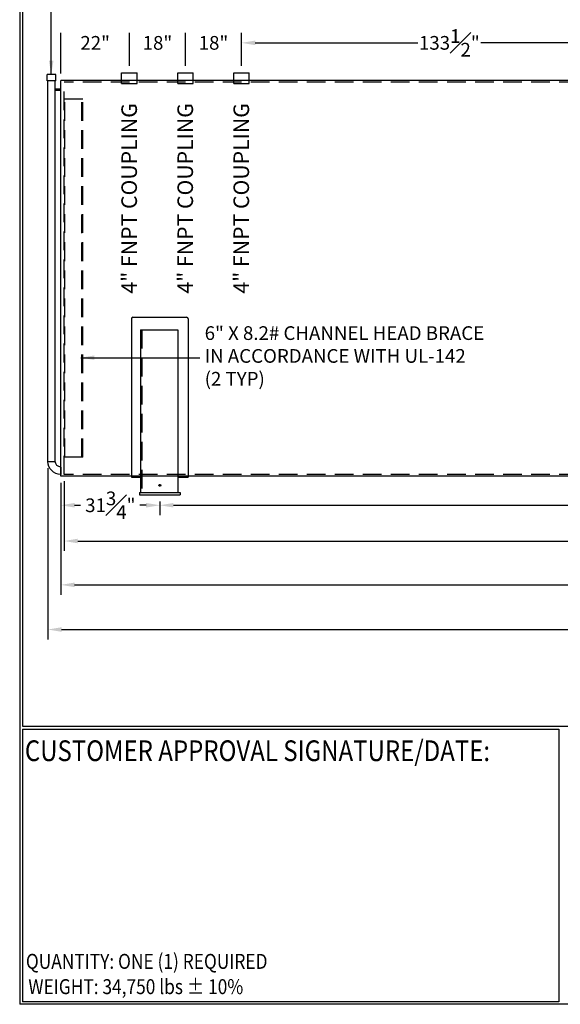
# Model space of a CAD drawing. Units: inches. Extents: x -1060 to 1940, y 0 to 599.
# Drawn here: x 0 to 217, y 0 to 395 of the extents above; entities that cross this region are included whole.
import ezdxf
from ezdxf.enums import TextEntityAlignment as Align

# ---------------------------------------------------------------- set-up
doc = ezdxf.new("R2010")
doc.units = ezdxf.units.IN
doc.header["$LTSCALE"] = 30
doc.header["$MEASUREMENT"] = 0
doc.header["$PDMODE"] = 34
doc.linetypes.add('HIDDEN', pattern=[0.375, 0.25, -0.125])
for name, color, linetype in [('DIMENSION', 1, 'Continuous'), ('HIDDEN', 3, 'HIDDEN'), ('Title Block', 9, 'Continuous')]:
    doc.layers.add(name, color=color, linetype=linetype)
doc.styles.add('SMOOTH', font='ROMANS', dxfattribs={"width": 0.85})
doc.dimstyles.new('30K 127 DIA', dxfattribs={"dimscale": 22, "dimtxt": 0.25, "dimasz": 0.25, "dimexe": 0.18, "dimexo": 0.125, "dimgap": 0.09, "dimtad": 0, "dimtih": 1, "dimtoh": 1, "dimdec": 4, "dimlfac": 0.8, "dimzin": 0, "dimdsep": 46, "dimlunit": 5, "dimtxsty": 'SMOOTH', "dimcen": 0.09, "dimclrd": 1, "dimclre": 1, "dimclrt": 2, "dimadec": 0, "dimazin": 0, "dimtfac": 1, "dimtdec": 4, "dimtix": 1, "dimtofl": 0, "dimtmove": 0, "dimatfit": 3, "dimfxl": 1, "dimfrac": 1, "dimtolj": 1, "dimtzin": 0, "dimarcsym": 0})

# ---------------------------------------------------------------- blocks, each defined once
blk = doc.blocks.new('*D41')
at = {"layer": 'Defpoints', "color": 0, "transparency": 16777216}
for p in [(16.55, 212.05), (56.24, 204.55), (56.24, 200.31)]:
    blk.add_point(p, dxfattribs=at)
at = {"layer": 'DIMENSION', "color": 1, "lineweight": -2, "transparency": 16777216}
for p, q in [((16.55, 209.3), (16.55, 196.35)), ((56.24, 201.8), (56.24, 196.35)), ((22.05, 200.31), (24.48, 200.31)), ((50.74, 200.31), (48.3, 200.31))]:
    blk.add_line(p, q, dxfattribs=at)
at = {"layer": 'DIMENSION', "color": 1, "transparency": 16777216}
for points in [[(22.05, 201.23), (22.05, 199.39), (16.55, 200.31)], [(50.74, 201.23), (50.74, 199.39), (56.24, 200.31)]]:
    blk.add_solid(points, dxfattribs=at)
at = {"layer": 'DIMENSION', "color": 2, "transparency": 16777216, "insert": (36.39, 200.31), "char_height": 5.5, "attachment_point": 5, "style": 'SMOOTH'}
blk.add_mtext('\\A1;31{\\H1.000000x;\\S3#4;}"', dxfattribs=at)
blk = doc.blocks.new('*D42')
at = {"layer": 'Defpoints', "color": 0, "transparency": 16777216}
for p in [(56.24, 204.55), (680.61, 204.55), (680.61, 200.31)]:
    blk.add_point(p, dxfattribs=at)
at = {"layer": 'DIMENSION', "color": 1, "lineweight": -2, "transparency": 16777216}
for p, q in [((56.24, 201.8), (56.24, 196.35)), ((680.61, 201.8), (680.61, 196.35)), ((61.74, 200.31), (318, 200.31)), ((675.11, 200.31), (418.85, 200.31))]:
    blk.add_line(p, q, dxfattribs=at)
at = {"layer": 'DIMENSION', "color": 1, "transparency": 16777216}
for points in [[(61.74, 201.23), (61.74, 199.39), (56.24, 200.31)], [(675.11, 201.23), (675.11, 199.39), (680.61, 200.31)]]:
    blk.add_solid(points, dxfattribs=at)
at = {"layer": 'DIMENSION', "color": 2, "transparency": 16777216, "insert": (368.42, 200.31), "char_height": 5.5, "attachment_point": 5, "style": 'SMOOTH'}
blk.add_mtext('\\A1;499{\\H1.000000x;\\S1#2;}" CRITICAL DIMENSION', dxfattribs=at)
blk = doc.blocks.new('*D44')
at = {"layer": 'Defpoints', "color": 0, "transparency": 16777216}
for p in [(17.8, 212.67), (719.05, 212.67), (17.8, 185.95)]:
    blk.add_point(p, dxfattribs=at)
at = {"layer": 'DIMENSION', "color": 1, "lineweight": -2, "transparency": 16777216}
for p, q in [((17.8, 209.92), (17.8, 181.99)), ((719.05, 209.92), (719.05, 181.99)), ((23.3, 185.95), (315.8, 185.95)), ((713.55, 185.95), (421.05, 185.95))]:
    blk.add_line(p, q, dxfattribs=at)
at = {"layer": 'DIMENSION', "color": 1, "transparency": 16777216}
for points in [[(23.3, 186.87), (23.3, 185.04), (17.8, 185.95)], [(713.55, 186.87), (713.55, 185.04), (719.05, 185.95)]]:
    blk.add_solid(points, dxfattribs=at)
at = {"layer": 'DIMENSION', "color": 2, "transparency": 16777216, "insert": (368.42, 185.95), "char_height": 5.5, "attachment_point": 5, "style": 'SMOOTH'}
blk.add_mtext('\\A1;561" PRIMARY TANK LENGTH', dxfattribs=at)
blk = doc.blocks.new('*D45')
at = {"layer": 'Defpoints', "color": 0, "transparency": 16777216}
for p in [(16.55, 212.05), (720.3, 212.05), (720.3, 168.36)]:
    blk.add_point(p, dxfattribs=at)
at = {"layer": 'DIMENSION', "color": 1, "lineweight": -2, "transparency": 16777216}
for p, q in [((16.55, 209.3), (16.55, 164.4)), ((720.3, 209.3), (720.3, 164.4)), ((22.05, 168.36), (310.12, 168.36)), ((714.8, 168.36), (426.73, 168.36))]:
    blk.add_line(p, q, dxfattribs=at)
at = {"layer": 'DIMENSION', "color": 1, "transparency": 16777216}
for points in [[(22.05, 169.28), (22.05, 167.44), (16.55, 168.36)], [(714.8, 169.28), (714.8, 167.44), (720.3, 168.36)]]:
    blk.add_solid(points, dxfattribs=at)
at = {"layer": 'DIMENSION', "color": 2, "transparency": 16777216, "insert": (368.42, 168.36), "char_height": 5.5, "attachment_point": 5, "style": 'SMOOTH'}
blk.add_mtext('\\A1;563" SECONDARY TANK LENGTH', dxfattribs=at)
blk = doc.blocks.new('*D48')
at = {"layer": 'Defpoints', "color": 0, "transparency": 16777216}
for p in [(89.05, 385.9), (255.92, 378.61), (89.05, 373.92)]:
    blk.add_point(p, dxfattribs=at)
at = {"layer": 'DIMENSION', "color": 1, "lineweight": -2, "transparency": 16777216}
for p, q in [((89.05, 376.67), (89.05, 389.86)), ((255.92, 381.36), (255.92, 389.86)), ((94.55, 385.9), (159.79, 385.9)), ((250.42, 385.9), (185.18, 385.9))]:
    blk.add_line(p, q, dxfattribs=at)
at = {"layer": 'DIMENSION', "color": 1, "transparency": 16777216}
for points in [[(94.55, 386.82), (94.55, 384.98), (89.05, 385.9)], [(250.42, 386.82), (250.42, 384.98), (255.92, 385.9)]]:
    blk.add_solid(points, dxfattribs=at)
at = {"layer": 'DIMENSION', "color": 2, "transparency": 16777216, "insert": (172.49, 385.9), "char_height": 5.5, "attachment_point": 5, "style": 'SMOOTH'}
blk.add_mtext('\\A1;133{\\H1.000000x;\\S1#2;}"', dxfattribs=at)
blk = doc.blocks.new('*D49')
at = {"layer": 'Defpoints', "color": 0, "transparency": 16777216}
for p in [(66.55, 385.9), (66.55, 373.92), (89.05, 373.92)]:
    blk.add_point(p, dxfattribs=at)
at = {"layer": 'DIMENSION', "color": 1, "lineweight": -2, "transparency": 16777216}
for p, q in [((66.55, 376.67), (66.55, 389.86)), ((89.05, 376.67), (89.05, 389.86))]:
    blk.add_line(p, q, dxfattribs=at)
at = {"layer": 'DIMENSION', "color": 2, "transparency": 16777216, "insert": (77.8, 385.9), "char_height": 5.5, "attachment_point": 5, "style": 'SMOOTH'}
blk.add_mtext('\\A1;18"', dxfattribs=at)
blk = doc.blocks.new('*D50')
at = {"layer": 'Defpoints', "color": 0, "transparency": 16777216}
for p in [(44.05, 385.9), (44.05, 373.92), (66.55, 373.92)]:
    blk.add_point(p, dxfattribs=at)
at = {"layer": 'DIMENSION', "color": 1, "lineweight": -2, "transparency": 16777216}
for p, q in [((44.05, 376.67), (44.05, 389.86)), ((66.55, 376.67), (66.55, 389.86))]:
    blk.add_line(p, q, dxfattribs=at)
at = {"layer": 'DIMENSION', "color": 2, "transparency": 16777216, "insert": (55.3, 385.9), "char_height": 5.5, "attachment_point": 5, "style": 'SMOOTH'}
blk.add_mtext('\\A1;18"', dxfattribs=at)
blk = doc.blocks.new('*D51')
at = {"layer": 'Defpoints', "color": 0, "transparency": 16777216}
for p in [(16.55, 385.9), (44.05, 373.92), (16.55, 370.8)]:
    blk.add_point(p, dxfattribs=at)
at = {"layer": 'DIMENSION', "color": 1, "lineweight": -2, "transparency": 16777216}
for p, q in [((16.55, 373.55), (16.55, 389.86)), ((44.05, 376.67), (44.05, 389.86))]:
    blk.add_line(p, q, dxfattribs=at)
at = {"layer": 'DIMENSION', "color": 2, "transparency": 16777216, "insert": (30.3, 385.9), "char_height": 5.5, "attachment_point": 5, "style": 'SMOOTH'}
blk.add_mtext('\\A1;22"', dxfattribs=at)
blk = doc.blocks.new('A$C265F519A')
for p, q in [((-1.71875, 2.65625), (1.71875, 2.65625)), ((-1.71875, 0), (-1.71875, 2.65625)), ((1.71875, 0), (1.71875, 2.65625))]:
    blk.add_line(p, q)
at = {"layer": 'HIDDEN'}
blk.add_line((-1.71875, 0), (1.71875, 0), dxfattribs=at)
blk = doc.blocks.new('A$C79833DC5')
for p, q in [((0, -2.96875), (0, 0)), ((-5.234375, -5.234375), (-2.265625, -5.234375))]:
    blk.add_line(p, q)
for radius in [5.234375, 2.265625]:
    blk.add_arc((0, -5.234375), radius, 90, 180)
blk = doc.blocks.new('*D65')
at = {"color": 1, "lineweight": -2, "transparency": 16777216}
for p, q in [((11.31, 215.15), (11.31, 146.47)), ((720.3, 209.3), (720.3, 146.47)), ((16.81, 150.43), (316.49, 150.43)), ((714.8, 150.43), (415.12, 150.43))]:
    blk.add_line(p, q, dxfattribs=at)
at = {"color": 1, "transparency": 16777216}
for points in [[(16.81, 151.35), (16.81, 149.51), (11.31, 150.43)], [(714.8, 151.35), (714.8, 149.51), (720.3, 150.43)]]:
    blk.add_solid(points, dxfattribs=at)
at = {"layer": 'Defpoints', "color": 0, "transparency": 16777216}
for p in [(11.31, 217.9), (720.3, 212.05), (11.31, 150.43)]:
    blk.add_point(p, dxfattribs=at)
at = {"color": 2, "transparency": 16777216, "insert": (365.81, 150.43), "char_height": 5.5, "attachment_point": 5, "style": 'SMOOTH'}
blk.add_mtext('\\A1;567{\\H1.000000x;\\S3#16;}" SHIPPING LENGTH', dxfattribs=at)

msp = doc.modelspace()

# ---------------------------------------------------------------- linework, layer by layer
for p, q in [((40.92331, 373.92027), (47.17331, 373.92027)), ((40.92331, 369.54527), (40.92331, 373.92027)), ((47.17331, 369.54527), (47.17331, 373.92027)), ((63.42331, 373.92027), (69.67331, 373.92027)), ((63.42331, 369.54527), (63.42331, 373.92027)), ((69.67331, 369.54527), (69.67331, 373.92027)), ((85.92331, 373.92027), (92.17331, 373.92027)), ((85.92331, 369.54527), (85.92331, 373.92027)), ((92.17331, 369.54527), (92.17331, 373.92027)), ((14.33857, 370.59819), (11.25805, 370.59819)), ((11.31393, 217.90464), (11.31393, 370.59819)), ((14.28268, 217.90464), (14.28268, 370.59819)), ((720.29831, 370.79527), (16.54831, 370.79527)), ((16.54831, 212.04527), (16.54831, 370.79527)), ((16.54831, 367.28297), (14.28268, 367.28297)), ((16.54831, 366.81263), (14.28268, 366.81263)), ((44.85106, 275.12193), (44.85106, 211.57652)), ((45.47606, 275.74693), (66.99556, 275.74693)), ((67.62056, 275.12193), (67.62056, 211.57652)), ((48.50143, 270.75518), (63.50143, 270.75518)), ((48.50143, 270.75518), (48.50143, 205.48277)), ((63.50143, 270.75518), (63.50143, 205.48277)), ((720.29831, 212.04527), (16.54831, 212.04527)), ((44.85106, 211.57652), (48.50143, 211.57652)), ((63.50143, 211.57652), (67.62056, 211.57652)), ((48.11081, 205.48277), (64.36081, 205.48277)), ((48.11081, 205.48277), (48.11081, 204.54527)), ((48.11081, 204.54527), (64.36081, 204.54527)), ((64.36081, 205.48277), (64.36081, 204.54527))]:
    msp.add_line(p, q)
msp.add_circle((56.23581, 208.29527), 0.39062)
for centre, start, end in [((45.47606, 275.12193), 90, 180), ((66.99556, 275.12193), 0, 90)]:
    msp.add_arc(centre, 0.625, start, end)
at = {"layer": 'HIDDEN'}
for p, q in [((719.04831, 370.17027), (17.79831, 370.17027)), ((17.79831, 212.67027), (17.79831, 370.17027)), ((40.92331, 369.54527), (47.17331, 369.54527)), ((63.42331, 369.54527), (69.67331, 369.54527)), ((85.92331, 369.54527), (92.17331, 369.54527)), ((25.29831, 363.2509), (17.79831, 363.2509)), ((18.18893, 219.58963), (18.18893, 363.2509)), ((24.90768, 219.57474), (24.90768, 363.2509)), ((25.29831, 219.58963), (25.29831, 363.2509)), ((48.97018, 270.75518), (48.97018, 205.48277)), ((25.29831, 219.58963), (17.79831, 219.58963)), ((719.04831, 212.67027), (17.79831, 212.67027))]:
    msp.add_line(p, q, dxfattribs=at)
at = {"layer": 'Title Block', "color": 9}
for p, q in [((0, 598.50032), (0, 0)), ((1.1875, 597.31282), (1.1875, 111.62532)), ((1.1875, 111.62532), (939.3125, 111.62532)), ((1.1875, 110.43782), (216.44433, 110.43782)), ((1.1875, 110.43782), (1.1875, 0.99959)), ((216.44433, 110.43782), (216.44433, 0.99959)), ((940.5, 0), (0, 0)), ((216.44433, 0.99959), (1.1875, 0.99959))]:
    msp.add_line(p, q, dxfattribs=at)

# ---------------------------------------------------------------- block references
at = {"xscale": -1}
msp.add_blockref('A$C265F519A', (12.79831, 370.59819), dxfattribs=at)
at = {"xscale": -1, "rotation": 180}
msp.add_blockref('A$C79833DC5', (16.54831, 212.67027), dxfattribs=at)

# ---------------------------------------------------------------- texts
at = {"layer": 'DIMENSION', "color": 2, "char_height": 6.25, "attachment_point": 5, "rotation": 90, "style": 'SMOOTH'}
for insert in [(44.76035, 323.47795), (67.26035, 323.47795), (89.76035, 323.47795)]:
    msp.add_mtext('4" FNPT COUPLING', dxfattribs=dict(at, insert=insert))
at = {"layer": 'DIMENSION', "color": 2, "insert": (74.25979, 259.52864), "char_height": 5.5, "attachment_point": 4, "style": 'SMOOTH'}
msp.add_mtext('6" X 8.2# CHANNEL HEAD BRACE\\PIN ACCORDANCE WITH UL-142\\P(2 TYP)', dxfattribs=at)
at = {"layer": 'Title Block', "color": 1, "style": 'SMOOTH', "width": 0.85}
msp.add_text('CUSTOMER APPROVAL SIGNATURE/DATE:', height=8.3169937, dxfattribs=at).set_placement((2.07178, 97.61761))
at = {"layer": 'Title Block', "color": 2, "style": 'SMOOTH', "width": 0.85}
msp.add_text('QUANTITY: ONE (1) REQUIRED', height=6, dxfattribs=at).set_placement((2.48846, 14.23799))
msp.add_text('WEIGHT: 34,750 lbs %%P 10%%%', height=6, dxfattribs=at).set_placement((3.45989, 7.08882), align=Align.MIDDLE_LEFT)

# ---------------------------------------------------------------- dimensions: what is measured, and where the dimension line sits
dim = msp.add_linear_dim(base=(11.31393, 150.42875), p1=(720.29831, 212.04527), p2=(11.31393, 217.90464), text='<> SHIPPING LENGTH', dimstyle='30K 127 DIA', override={"dimpost": '"', "dimtol": 0, "dimlim": 0, "dimtp": 0, "dimtm": 0, "dimtfac": 1, "dimtdec": 4, "dimtolj": 1, "dimtzin": 0})
dim.commit()
dim.dimension.update_dxf_attribs({"geometry": '*D65', "text_midpoint": (365.80612, 150.42875)})
at = {"layer": 'DIMENSION'}
for base, p1, p2, picture, middle in [((89.04831, 385.90046), (255.92331, 378.60777), (89.04831, 373.92027), '*D48', (172.48581, 385.90046)), ((16.54831, 385.90046), (44.04831, 373.92027), (16.54831, 370.79527), '*D51', (30.29831, 385.90046)), ((44.04831, 385.90046), (66.54831, 373.92027), (44.04831, 373.92027), '*D50', (55.29831, 385.90046)), ((66.54831, 385.90046), (89.04831, 373.92027), (66.54831, 373.92027), '*D49', (77.79831, 385.90046)), ((56.23581, 200.31023), (16.54831, 212.04527), (56.23581, 204.54527), '*D41', (36.39206, 200.31023))]:
    dim = msp.add_linear_dim(base=base, p1=p1, p2=p2, dimstyle='30K 127 DIA', override={"dimpost": '"', "dimtol": 0, "dimlim": 0, "dimtp": 0, "dimtm": 0, "dimtfac": 1, "dimtdec": 4, "dimtolj": 1, "dimtzin": 0}, dxfattribs=at)
    dim.commit()
    dim.dimension.update_dxf_attribs({"geometry": picture, "text_midpoint": middle})
for base, p1, p2, text, picture, middle in [((720.29831, 168.35875), (16.54831, 212.04527), (720.29831, 212.04527), '<> SECONDARY TANK LENGTH', '*D45', (368.42331, 168.35875)), ((17.79831, 185.95313), (719.04831, 212.67027), (17.79831, 212.67027), '<> PRIMARY TANK LENGTH', '*D44', (368.42331, 185.95313)), ((680.61081, 200.31023), (56.23581, 204.54527), (680.61081, 204.54527), '<> CRITICAL DIMENSION', '*D42', (368.42331, 200.31023))]:
    dim = msp.add_linear_dim(base=base, p1=p1, p2=p2, text=text, dimstyle='30K 127 DIA', override={"dimpost": '"', "dimtol": 0, "dimlim": 0, "dimtp": 0, "dimtm": 0, "dimtfac": 1, "dimtdec": 4, "dimtolj": 1, "dimtzin": 0}, dxfattribs=at)
    dim.commit()
    dim.dimension.update_dxf_attribs({"geometry": picture, "text_midpoint": middle})

# ---------------------------------------------------------------- leaders
msp.add_leader([(12.65712, 373.25444), (12.65712, 497.44127), (17.49391, 497.44127)], dimstyle='30K 127 DIA')
at = {"layer": 'DIMENSION', "annotation_type": 0, "has_hookline": 1, "hookline_direction": 0, "text_width": 121.32738}
msp.add_leader([(24.49166, 259.52864), (72.27979, 259.52864)], dimstyle='30K 127 DIA', dxfattribs=at)

doc.saveas('drawing.dxf')
